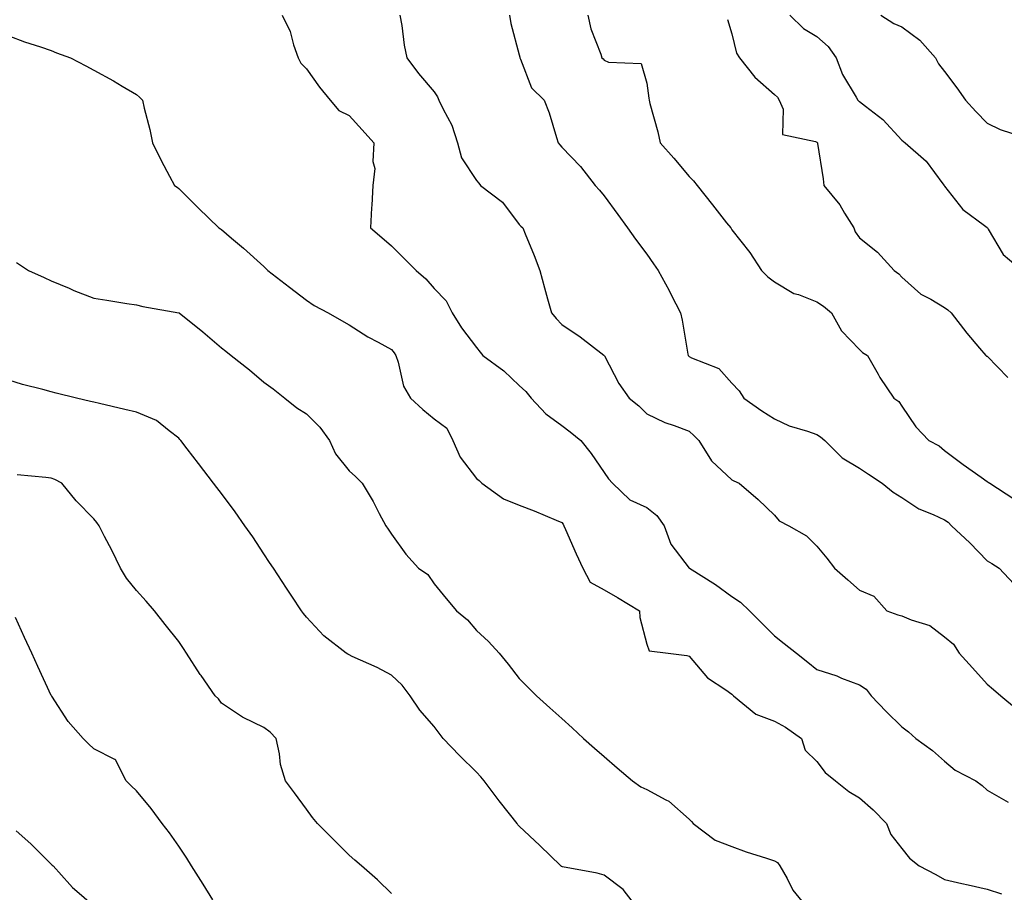
# Model space of a CAD drawing. Units: inches. Extents: x 876083 to 878723, y 7348058 to 7350698.
# Drawn here: x 877441 to 877672, y 7350086 to 7350291 of the extents above; entities that cross this region are included whole.
import ezdxf

# ---------------------------------------------------------------- set-up
doc = ezdxf.new("R2010")
doc.units = ezdxf.units.IN
doc.header["$MEASUREMENT"] = 0
doc.layers.add('Contour_87607348', color=7, linetype='Continuous', true_color=0xb6c8cf)

msp = doc.modelspace()

# ---------------------------------------------------------------- linework, layer by layer
at = {"layer": 'Contour_87607348'}
for points in [[(877502.33, 7350291.92, 3348), (877504.25, 7350288.12, 3348), (877504.99, 7350284.98, 3348), (877506.07, 7350281.92, 3348), (877506.75, 7350280.63, 3348), (877508.05, 7350279.34, 3348), (877511.11, 7350274.98, 3348), (877513.58, 7350271.92, 3348), (877515.68, 7350269.55, 3348), (877518.05, 7350268.33, 3348), (877521.12, 7350264.99, 3348), (877523.91, 7350261.92, 3348), (877523.66, 7350257.54, 3348), (877524.09, 7350255.88, 3348), (877523.64, 7350251.92, 3348), (877523.4, 7350247.27, 3348), (877523.35, 7350246.62, 3348), (877523.12, 7350241.92, 3348), (877525.78, 7350239.65, 3348), (877528.05, 7350237.71, 3348), (877530.95, 7350234.82, 3348), (877533.85, 7350231.92, 3348), (877536.11, 7350229.98, 3348), (877538.05, 7350227.68, 3348), (877540.9, 7350224.77, 3348), (877542.32, 7350221.92, 3348), (877544.53, 7350218.4, 3348), (877548.05, 7350213.84, 3348), (877548.86, 7350212.74, 3348), (877549.52, 7350211.92, 3348), (877554.44, 7350208.31, 3348), (877558.05, 7350204.9, 3348), (877559.6, 7350203.47, 3348), (877560.9, 7350201.92, 3348), (877564.31, 7350198.18, 3348), (877568.05, 7350195.49, 3348), (877570.08, 7350193.95, 3348), (877572.57, 7350191.92, 3348), (877575.02, 7350188.88, 3348), (877578.05, 7350184.4, 3348), (877579.09, 7350182.96, 3348), (877579.97, 7350181.92, 3348), (877584.09, 7350177.96, 3348), (877588.05, 7350176.22, 3348), (877590.45, 7350174.32, 3348), (877592.12, 7350171.92, 3348), (877593.7, 7350167.57, 3348), (877598.05, 7350161.95, 3348), (877598.09, 7350161.92, 3348), (877604.22, 7350158.09, 3348), (877608.05, 7350155.29, 3348), (877610.07, 7350153.94, 3348), (877612.18, 7350151.92, 3348), (877615.13, 7350149, 3348), (877618.05, 7350146.04, 3348), (877620.38, 7350144.25, 3348), (877623.27, 7350141.92, 3348), (877625.94, 7350139.81, 3348), (877628.05, 7350138.11, 3348), (877632.73, 7350136.6, 3348), (877633.86, 7350136.1, 3348), (877638.05, 7350134.5, 3348), (877639.63, 7350133.5, 3348), (877640.81, 7350131.92, 3348), (877644.36, 7350128.23, 3348), (877648.05, 7350124.63, 3348), (877649.61, 7350123.48, 3348), (877651.28, 7350121.92, 3348), (877655.21, 7350119.08, 3348), (877658.05, 7350116.55, 3348), (877660.59, 7350114.46, 3348), (877665.39, 7350111.92, 3348), (877666.93, 7350110.8, 3348), (877668.05, 7350109.74, 3348), (877673.04, 7350106.92, 3348)], [(877530.01, 7350291.92, 3347), (877530.46, 7350289.51, 3347), (877531, 7350284.87, 3347), (877531.65, 7350281.92, 3347), (877534.37, 7350278.24, 3347), (877538.05, 7350273.92, 3347), (877538.83, 7350272.7, 3347), (877539.18, 7350271.92, 3347), (877540.15, 7350269.82, 3347), (877542.22, 7350266.09, 3347), (877543.57, 7350261.92, 3347), (877544.49, 7350258.36, 3347), (877548.05, 7350253.1, 3347), (877548.57, 7350252.44, 3347), (877548.93, 7350251.92, 3347), (877554.11, 7350247.98, 3347), (877558.05, 7350242.74, 3347), (877558.48, 7350242.35, 3347), (877558.9, 7350241.92, 3347), (877559.46, 7350240.51, 3347), (877561.58, 7350235.45, 3347), (877562.88, 7350231.92, 3347), (877563.99, 7350227.86, 3347), (877564.75, 7350225.22, 3347), (877565.67, 7350221.92, 3347), (877566.76, 7350220.63, 3347), (877568.05, 7350219.22, 3347), (877572.42, 7350216.29, 3347), (877577.93, 7350212.04, 3347), (877578.05, 7350211.95, 3347), (877578.06, 7350211.93, 3347), (877578.07, 7350211.92, 3347), (877578.1, 7350211.88, 3347), (877581.45, 7350205.32, 3347), (877583.9, 7350201.92, 3347), (877586.21, 7350200.08, 3347), (877588.05, 7350198.22, 3347), (877592.28, 7350196.15, 3347), (877594.48, 7350195.49, 3347), (877598.05, 7350194.14, 3347), (877599.2, 7350193.07, 3347), (877600.27, 7350191.92, 3347), (877603.27, 7350187.14, 3347), (877608.05, 7350182.71, 3347), (877608.56, 7350182.43, 3347), (877609.77, 7350181.92, 3347), (877614.22, 7350178.09, 3347), (877618.05, 7350174.37, 3347), (877619.22, 7350173.09, 3347), (877621.48, 7350171.92, 3347), (877625.63, 7350169.5, 3347), (877628.05, 7350167.09, 3347), (877630.41, 7350164.28, 3347), (877632.17, 7350161.92, 3347), (877635.33, 7350159.2, 3347), (877638.05, 7350156.75, 3347), (877641.45, 7350155.32, 3347), (877644.52, 7350151.92, 3347), (877647.1, 7350150.97, 3347), (877648.05, 7350150.73, 3347), (877650.2, 7350149.77, 3347), (877654.6, 7350148.47, 3347), (877658.05, 7350145.75, 3347), (877660.19, 7350144.06, 3347), (877661.5, 7350141.92, 3347), (877664.61, 7350138.48, 3347), (877668.05, 7350134.67, 3347), (877669.55, 7350133.42, 3347), (877671.32, 7350131.92, 3347), (877674.96, 7350128.83, 3347)], [(877555.82, 7350291.92, 3346), (877556.11, 7350289.98, 3346), (877558.05, 7350282.6, 3346), (877558.18, 7350282.05, 3346), (877558.19, 7350281.92, 3346), (877558.36, 7350281.61, 3346), (877560.97, 7350274.84, 3346), (877563.91, 7350271.92, 3346), (877565.07, 7350268.94, 3346), (877566.8, 7350263.17, 3346), (877567.22, 7350261.92, 3346), (877567.58, 7350261.46, 3346), (877568.05, 7350260.92, 3346), (877572.46, 7350256.33, 3346), (877575.96, 7350251.92, 3346), (877576.96, 7350250.83, 3346), (877578.05, 7350249.44, 3346), (877581.22, 7350245.09, 3346), (877583.53, 7350241.92, 3346), (877585.43, 7350239.3, 3346), (877588.05, 7350235.71, 3346), (877589.63, 7350233.5, 3346), (877590.72, 7350231.92, 3346), (877593.31, 7350227.17, 3346), (877593.8, 7350226.17, 3346), (877595.96, 7350221.92, 3346), (877596.39, 7350220.26, 3346), (877597.72, 7350212.25, 3346), (877597.79, 7350211.92, 3346), (877597.91, 7350211.78, 3346), (877598.05, 7350211.69, 3346), (877598.57, 7350211.4, 3346), (877605.01, 7350208.88, 3346), (877608.05, 7350205.42, 3346), (877609.77, 7350203.64, 3346), (877610.85, 7350201.92, 3346), (877615.07, 7350198.94, 3346), (877618.05, 7350197.07, 3346), (877621.56, 7350195.43, 3346), (877625.82, 7350194.15, 3346), (877628.05, 7350193.32, 3346), (877628.94, 7350192.81, 3346), (877629.91, 7350191.92, 3346), (877634.02, 7350187.89, 3346), (877638.05, 7350185.45, 3346), (877640.16, 7350184.03, 3346), (877643.42, 7350181.92, 3346), (877645.95, 7350179.82, 3346), (877648.05, 7350178.57, 3346), (877652.05, 7350175.91, 3346), (877655.4, 7350174.57, 3346), (877658.05, 7350173.29, 3346), (877658.9, 7350172.77, 3346), (877659.7, 7350171.92, 3346), (877664.04, 7350167.91, 3346), (877668.05, 7350163.66, 3346), (877669.15, 7350163.02, 3346), (877670.89, 7350161.92, 3346), (877674.37, 7350158.24, 3346)], [(877574.16, 7350291.92, 3345), (877574.87, 7350288.74, 3345), (877577.22, 7350282.76, 3345), (877577.46, 7350281.92, 3345), (877577.77, 7350281.65, 3345), (877578.05, 7350281.38, 3345), (877579.05, 7350280.91, 3345), (877586.74, 7350280.61, 3345), (877588.05, 7350275.95, 3345), (877588.53, 7350272.4, 3345), (877588.61, 7350271.92, 3345), (877588.8, 7350271.17, 3345), (877590.62, 7350264.49, 3345), (877591.24, 7350261.92, 3345), (877594.41, 7350258.28, 3345), (877598.05, 7350253.99, 3345), (877599.08, 7350252.95, 3345), (877599.91, 7350251.92, 3345), (877603.51, 7350247.38, 3345), (877606.83, 7350243.14, 3345), (877607.79, 7350241.92, 3345), (877607.89, 7350241.76, 3345), (877608.05, 7350241.48, 3345), (877612.29, 7350236.15, 3345), (877615.02, 7350231.92, 3345), (877616.55, 7350230.43, 3345), (877618.05, 7350229.25, 3345), (877622.64, 7350226.51, 3345), (877623.73, 7350226.24, 3345), (877628.05, 7350224.58, 3345), (877629.64, 7350223.51, 3345), (877631.5, 7350221.92, 3345), (877633.87, 7350217.74, 3345), (877638.05, 7350213.37, 3345), (877638.78, 7350212.65, 3345), (877639.93, 7350211.92, 3345), (877642.46, 7350207.51, 3345), (877642.87, 7350206.74, 3345), (877646.18, 7350201.92, 3345), (877647.28, 7350201.15, 3345), (877648.05, 7350200.01, 3345), (877651.3, 7350195.17, 3345), (877654.34, 7350191.92, 3345), (877656.79, 7350190.66, 3345), (877658.05, 7350189.56, 3345), (877662.42, 7350186.3, 3345), (877666.68, 7350183.29, 3345), (877668.05, 7350182.32, 3345), (877668.29, 7350182.16, 3345), (877668.73, 7350181.92, 3345), (877674.35, 7350178.22, 3345)], [(877621.66, 7350291.92, 3343), (877624.92, 7350288.8, 3343), (877628.05, 7350286.95, 3343), (877630.7, 7350284.57, 3343), (877632.61, 7350281.92, 3343), (877634.1, 7350277.97, 3343), (877637.32, 7350272.65, 3343), (877637.7, 7350271.92, 3343), (877637.88, 7350271.74, 3343), (877638.05, 7350271.62, 3343), (877639.45, 7350270.52, 3343), (877643.57, 7350267.44, 3343), (877648.05, 7350262.54, 3343), (877648.39, 7350262.27, 3343), (877648.8, 7350261.92, 3343), (877653.73, 7350257.6, 3343), (877657.66, 7350252.31, 3343), (877657.96, 7350251.92, 3343), (877657.99, 7350251.86, 3343), (877658.05, 7350251.77, 3343), (877662.37, 7350246.25, 3343), (877667.45, 7350242.52, 3343), (877668.05, 7350242.05, 3343), (877668.11, 7350241.98, 3343), (877668.14, 7350241.92, 3343), (877668.34, 7350241.63, 3343), (877671.83, 7350235.7, 3343), (877676.31, 7350231.92, 3343)], [(877643.12, 7350291.92, 3342), (877646.13, 7350290, 3342), (877648.05, 7350289.2, 3342), (877652.23, 7350286.09, 3342), (877655.97, 7350281.92, 3342), (877656.63, 7350280.5, 3342), (877658.05, 7350278.68, 3342), (877660.96, 7350274.83, 3342), (877662.98, 7350271.92, 3342), (877665.43, 7350269.3, 3342), (877668.05, 7350266.57, 3342), (877671.15, 7350265.02, 3342), (877676.73, 7350263.24, 3342)], [(877607.06, 7350290.93, 3344), (877608.05, 7350287.52, 3344), (877609.13, 7350282.99, 3344), (877609.83, 7350281.92, 3344), (877613.5, 7350277.37, 3344), (877618.05, 7350273.32, 3344), (877618.77, 7350272.64, 3344), (877619.19, 7350271.92, 3344), (877620.11, 7350269.86, 3344), (877620, 7350263.87, 3344), (877627.72, 7350262.25, 3344), (877628.05, 7350262.05, 3344), (877628.11, 7350261.98, 3344), (877628.21, 7350261.92, 3344), (877628.22, 7350261.74, 3344), (877629.56, 7350253.43, 3344), (877629.69, 7350251.92, 3344), (877633.44, 7350247.31, 3344), (877634.55, 7350245.42, 3344), (877636.77, 7350241.92, 3344), (877637.09, 7350240.96, 3344), (877638.05, 7350239.58, 3344), (877642.31, 7350236.18, 3344), (877646.23, 7350231.92, 3344), (877647.28, 7350231.15, 3344), (877648.05, 7350230.37, 3344), (877652.51, 7350226.38, 3344), (877654.82, 7350225.15, 3344), (877658.05, 7350223.18, 3344), (877658.83, 7350222.7, 3344), (877659.6, 7350221.92, 3344), (877663.29, 7350217.15, 3344), (877666.29, 7350213.68, 3344), (877667.8, 7350211.92, 3344), (877667.92, 7350211.79, 3344), (877668.05, 7350211.73, 3344), (877672.92, 7350206.79, 3344)], [(877438.05, 7350287.05, 3349), (877441.78, 7350285.65, 3349), (877445.51, 7350284.46, 3349), (877448.05, 7350283.59, 3349), (877449.24, 7350283.11, 3349), (877452.53, 7350281.92, 3349), (877456.17, 7350280.05, 3349), (877458.05, 7350279.03, 3349), (877462.66, 7350276.53, 3349), (877464.69, 7350275.28, 3349), (877468.05, 7350273.27, 3349), (877468.76, 7350272.63, 3349), (877469.49, 7350271.92, 3349), (877469.89, 7350270.07, 3349), (877471.19, 7350265.05, 3349), (877471.81, 7350261.92, 3349), (877473.89, 7350257.76, 3349), (877475.87, 7350254.1, 3349), (877477.03, 7350251.92, 3349), (877477.63, 7350251.5, 3349), (877478.05, 7350251.17, 3349), (877482.7, 7350246.57, 3349), (877487.47, 7350241.92, 3349), (877487.83, 7350241.71, 3349), (877488.05, 7350241.54, 3349), (877490.46, 7350239.51, 3349), (877493.28, 7350237.15, 3349), (877498.05, 7350232.82, 3349), (877498.53, 7350232.4, 3349), (877499, 7350231.92, 3349), (877504.09, 7350227.96, 3349), (877508.05, 7350224.9, 3349), (877509.84, 7350223.71, 3349), (877513.12, 7350221.92, 3349), (877516.28, 7350220.14, 3349), (877518.05, 7350219.15, 3349), (877522.46, 7350216.32, 3349), (877524.94, 7350215.03, 3349), (877528.05, 7350213.31, 3349), (877528.68, 7350212.55, 3349), (877529.02, 7350211.92, 3349), (877529.6, 7350210.37, 3349), (877530.83, 7350204.7, 3349), (877532.54, 7350201.92, 3349), (877535.37, 7350199.24, 3349), (877538.05, 7350197.04, 3349), (877541.02, 7350194.88, 3349), (877542.43, 7350191.92, 3349), (877544.15, 7350188.01, 3349), (877548.05, 7350182.99, 3349), (877548.66, 7350182.53, 3349), (877549.29, 7350181.92, 3349), (877554.34, 7350178.21, 3349), (877558.05, 7350176.73, 3349), (877561.55, 7350175.42, 3349), (877566.76, 7350173.21, 3349), (877568.05, 7350172.69, 3349), (877568.37, 7350172.25, 3349), (877568.55, 7350171.92, 3349), (877568.95, 7350171.02, 3349), (877571.43, 7350165.3, 3349), (877573.02, 7350161.92, 3349), (877574.76, 7350158.63, 3349), (877578.05, 7350156.82, 3349), (877581.19, 7350155.05, 3349), (877586.34, 7350151.92, 3349), (877586.44, 7350150.31, 3349), (877588.05, 7350144.03, 3349), (877588.65, 7350142.52, 3349), (877593.05, 7350141.92, 3349), (877597.49, 7350141.36, 3349), (877598.05, 7350141.27, 3349), (877602.31, 7350136.18, 3349), (877606.65, 7350133.32, 3349), (877608.05, 7350132.31, 3349), (877608.24, 7350132.12, 3349), (877608.43, 7350131.92, 3349), (877613.71, 7350127.58, 3349), (877618.05, 7350125.96, 3349), (877620.66, 7350124.53, 3349), (877624.45, 7350121.92, 3349), (877625.29, 7350119.17, 3349), (877628.05, 7350116.49, 3349), (877630.03, 7350113.9, 3349), (877632.42, 7350111.92, 3349), (877635.53, 7350109.4, 3349), (877638.05, 7350107.93, 3349), (877641.26, 7350105.13, 3349), (877644.4, 7350101.92, 3349), (877645.43, 7350099.3, 3349), (877648.05, 7350096.01, 3349), (877649.86, 7350093.73, 3349), (877652.06, 7350091.92, 3349), (877656.04, 7350089.91, 3349), (877658.05, 7350088.74, 3349), (877662.15, 7350087.82, 3349), (877663.63, 7350087.5, 3349), (877668.05, 7350086.49, 3349), (877671.47, 7350085.34, 3349)], [(877439.9, 7350233.77, 3350), (877442.7, 7350231.92, 3350), (877446.36, 7350230.23, 3350), (877448.05, 7350229.5, 3350), (877452.23, 7350227.75, 3350), (877453.37, 7350227.24, 3350), (877458.05, 7350225.41, 3350), (877461.09, 7350224.96, 3350), (877465.83, 7350224.14, 3350), (877468.05, 7350223.8, 3350), (877469.58, 7350223.45, 3350), (877478, 7350221.97, 3350), (877478.05, 7350221.95, 3350), (877478.1, 7350221.92, 3350), (877483.65, 7350217.52, 3350), (877488.05, 7350213.75, 3350), (877489.09, 7350212.96, 3350), (877490.36, 7350211.92, 3350), (877494.69, 7350208.56, 3350), (877498.05, 7350205.66, 3350), (877500.21, 7350204.08, 3350), (877502.97, 7350201.92, 3350), (877505.78, 7350199.65, 3350), (877508.05, 7350198.21, 3350), (877511.19, 7350195.06, 3350), (877513.46, 7350191.92, 3350), (877514.89, 7350188.77, 3350), (877518.05, 7350184.79, 3350), (877519.59, 7350183.46, 3350), (877521.14, 7350181.92, 3350), (877523.76, 7350177.62, 3350), (877525.17, 7350174.81, 3350), (877526.7, 7350171.92, 3350), (877527.23, 7350171.1, 3350), (877528.05, 7350169.95, 3350), (877531.38, 7350165.26, 3350), (877534.4, 7350161.92, 3350), (877536.57, 7350160.44, 3350), (877538.05, 7350158.25, 3350), (877540.9, 7350154.77, 3350), (877543.36, 7350151.92, 3350), (877545.92, 7350149.79, 3350), (877548.05, 7350147.29, 3350), (877550.85, 7350144.72, 3350), (877553.35, 7350141.92, 3350), (877555.49, 7350139.36, 3350), (877558.05, 7350136.03, 3350), (877560.07, 7350133.94, 3350), (877562.16, 7350131.92, 3350), (877565.24, 7350129.11, 3350), (877568.05, 7350126.61, 3350), (877570.5, 7350124.37, 3350), (877573.17, 7350121.92, 3350), (877575.73, 7350119.6, 3350), (877578.05, 7350117.63, 3350), (877581.11, 7350114.98, 3350), (877584.7, 7350111.92, 3350), (877586.63, 7350110.5, 3350), (877588.05, 7350109.88, 3350), (877592.52, 7350107.45, 3350), (877593.26, 7350107.13, 3350), (877598.05, 7350102.96, 3350), (877598.54, 7350102.41, 3350), (877598.99, 7350101.92, 3350), (877604.12, 7350097.99, 3350), (877608.05, 7350096.48, 3350), (877611.41, 7350095.27, 3350), (877616.22, 7350093.76, 3350), (877618.05, 7350093.14, 3350), (877618.83, 7350092.7, 3350), (877619.32, 7350091.92, 3350), (877621.03, 7350088.94, 3350), (877622.37, 7350086.24, 3350), (877625.93, 7350081.92, 3350)], [(877585.98, 7350081.92, 3351), (877582.51, 7350086.38, 3351), (877578.05, 7350089.72, 3351), (877576.37, 7350090.24, 3351), (877568.23, 7350091.74, 3351), (877568.05, 7350091.79, 3351), (877567.95, 7350091.82, 3351), (877567.85, 7350091.92, 3351), (877562.88, 7350096.75, 3351), (877558.05, 7350101.26, 3351), (877557.73, 7350101.6, 3351), (877557.55, 7350101.92, 3351), (877555.79, 7350104.18, 3351), (877553.39, 7350107.26, 3351), (877549.8, 7350111.92, 3351), (877549.04, 7350112.91, 3351), (877548.05, 7350114, 3351), (877544.05, 7350117.92, 3351), (877540.22, 7350121.92, 3351), (877539.26, 7350123.13, 3351), (877538.05, 7350124.72, 3351), (877534.67, 7350128.54, 3351), (877532.45, 7350131.92, 3351), (877530.58, 7350134.45, 3351), (877528.05, 7350136.8, 3351), (877524.68, 7350138.55, 3351), (877518.81, 7350141.16, 3351), (877518.05, 7350141.52, 3351), (877517.81, 7350141.68, 3351), (877517.41, 7350141.92, 3351), (877512.16, 7350146.03, 3351), (877508.05, 7350150.39, 3351), (877507.37, 7350151.24, 3351), (877506.88, 7350151.92, 3351), (877504.6, 7350155.37, 3351), (877503.37, 7350157.24, 3351), (877500.26, 7350161.92, 3351), (877499.39, 7350163.26, 3351), (877498.05, 7350165.3, 3351), (877495.4, 7350169.27, 3351), (877493.56, 7350171.92, 3351), (877491.29, 7350175.16, 3351), (877488.05, 7350179.47, 3351), (877486.99, 7350180.86, 3351), (877486.18, 7350181.92, 3351), (877482.65, 7350186.52, 3351), (877479.97, 7350190, 3351), (877478.49, 7350191.92, 3351), (877478.29, 7350192.16, 3351), (877478.05, 7350192.49, 3351), (877475.74, 7350194.23, 3351), (877472.8, 7350196.67, 3351), (877468.05, 7350198.58, 3351), (877465.36, 7350199.23, 3351), (877459.36, 7350200.61, 3351), (877458.05, 7350200.92, 3351), (877457.25, 7350201.12, 3351), (877453.96, 7350201.92, 3351), (877449.21, 7350203.08, 3351), (877448.05, 7350203.37, 3351), (877446.04, 7350203.93, 3351), (877441.27, 7350205.14, 3351), (877438.05, 7350206.13, 3351)], [(877528.05, 7350085.46, 3352), (877524.76, 7350088.63, 3352), (877520.96, 7350091.92, 3352), (877519.44, 7350093.31, 3352), (877518.05, 7350094.47, 3352), (877514.36, 7350098.23, 3352), (877510.62, 7350101.92, 3352), (877509.48, 7350103.35, 3352), (877508.05, 7350105.26, 3352), (877505.27, 7350109.14, 3352), (877503.14, 7350111.92, 3352), (877501.92, 7350115.79, 3352), (877501.71, 7350118.26, 3352), (877500.9, 7350121.92, 3352), (877499.54, 7350123.41, 3352), (877498.05, 7350124.51, 3352), (877493.16, 7350126.81, 3352), (877493, 7350126.87, 3352), (877488.05, 7350130.23, 3352), (877487.34, 7350131.21, 3352), (877486.6, 7350131.92, 3352), (877483.28, 7350136.69, 3352), (877483.09, 7350136.96, 3352), (877479.88, 7350141.92, 3352), (877479.15, 7350143.02, 3352), (877478.05, 7350144.66, 3352), (877474.85, 7350148.72, 3352), (877472.35, 7350151.92, 3352), (877470.34, 7350154.21, 3352), (877468.05, 7350156.67, 3352), (877465.73, 7350159.6, 3352), (877464.36, 7350161.92, 3352), (877462.27, 7350166.14, 3352), (877460.6, 7350169.37, 3352), (877459.3, 7350171.92, 3352), (877458.77, 7350172.64, 3352), (877458.05, 7350173.56, 3352), (877453.9, 7350177.76, 3352), (877450.56, 7350181.92, 3352), (877448.91, 7350182.78, 3352), (877448.05, 7350183.05, 3352), (877446.74, 7350183.22, 3352), (877440.02, 7350183.89, 3352)], [(877486.03, 7350083.94, 3353), (877483.74, 7350087.61, 3353), (877481.05, 7350091.92, 3353), (877479.92, 7350093.79, 3353), (877478.05, 7350096.59, 3353), (877475.87, 7350099.74, 3353), (877474.13, 7350101.92, 3353), (877471.57, 7350105.44, 3353), (877468.05, 7350109.6, 3353), (877466.87, 7350110.74, 3353), (877465.67, 7350111.92, 3353), (877463.11, 7350116.86, 3353), (877463.1, 7350116.97, 3353), (877462.99, 7350116.98, 3353), (877458.05, 7350119.44, 3353), (877456.8, 7350120.67, 3353), (877455.51, 7350121.92, 3353), (877452.01, 7350125.88, 3353), (877448.17, 7350131.8, 3353), (877448.09, 7350131.92, 3353), (877448.05, 7350132, 3353), (877444.91, 7350138.78, 3353), (877443.46, 7350141.92, 3353), (877441.74, 7350145.61, 3353), (877439.6, 7350150.37, 3353)], [(877439.76, 7350100.21, 3354), (877443.24, 7350097.11, 3354), (877448.05, 7350092.34, 3354), (877448.27, 7350092.14, 3354), (877448.48, 7350091.92, 3354), (877452.39, 7350087.57, 3354), (877453.01, 7350086.88, 3354), (877453.54, 7350086.43, 3354), (877458.05, 7350082.51, 3354)]]:
    msp.add_polyline3d(points, dxfattribs=at)

doc.saveas('drawing.dxf')
